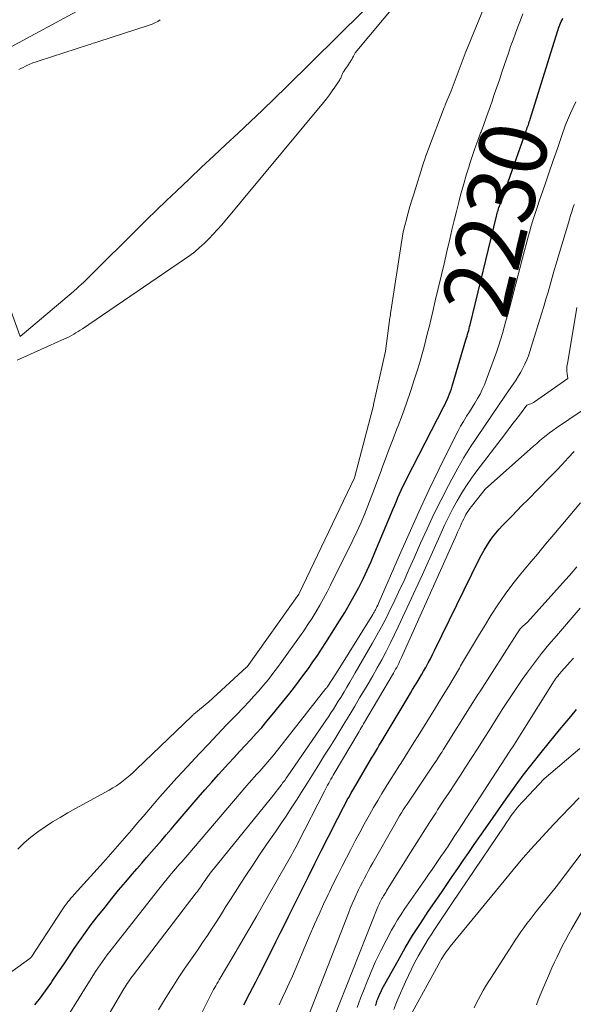
# Model space of a CAD drawing. Units: feet. Extents: x 1156672 to 1159172, y 7061370 to 7068870.
# Drawn here: x 1156912 to 1156994, y 7061724 to 7061869 of the extents above; entities that cross this region are included whole.
import ezdxf
from ezdxf.enums import TextEntityAlignment as Align

# ---------------------------------------------------------------- set-up
doc = ezdxf.new("R2010")
doc.units = ezdxf.units.FT
doc.header["$MEASUREMENT"] = 0
doc.layers.add('Level 44', color=7, linetype='Continuous', lineweight=0)
doc.layers.add('Level 45', color=7, linetype='Continuous', lineweight=0)
doc.styles.add('Style-ENGINEERING', font='ENGINEERING.shx')

msp = doc.modelspace()

# ---------------------------------------------------------------- linework, layer by layer
at = {"layer": 'Level 44', "color": 32, "linetype": 'Continuous', "lineweight": 30, "flags": 128}
for points, elevation in [([(1156914.56, 7061724.08), (1156915.36, 7061725.11), (1156916.13, 7061726.15), (1156916.88, 7061727.22), (1156917.12, 7061727.57), (1156917.94, 7061728.77), (1156918.75, 7061729.96), (1156919.56, 7061731.16), (1156920.36, 7061732.36), (1156921.17, 7061733.56), (1156922.01, 7061734.74), (1156922.87, 7061735.9), (1156923.75, 7061737.04), (1156924.9, 7061738.5), (1156925.89, 7061739.74), (1156926.89, 7061740.97), (1156927.91, 7061742.19), (1156928.95, 7061743.4), (1156929.58, 7061744.12), (1156930.3, 7061744.96), (1156931.03, 7061745.8), (1156931.76, 7061746.64), (1156932.48, 7061747.48), (1156933.21, 7061748.32), (1156933.93, 7061749.16), (1156934.65, 7061750), (1156935.37, 7061750.85), (1156938.63, 7061754.65), (1156939.62, 7061755.8), (1156940.63, 7061756.94), (1156941.65, 7061758.07), (1156942.68, 7061759.2), (1156943.1, 7061759.66), (1156943.92, 7061760.54), (1156944.75, 7061761.43), (1156945.57, 7061762.32), (1156946.39, 7061763.21), (1156947.2, 7061764.11), (1156948, 7061765.01), (1156948.78, 7061765.94), (1156949.55, 7061766.87), (1156952.13, 7061770.06), (1156952.84, 7061770.96), (1156953.54, 7061771.87), (1156954.23, 7061772.79), (1156954.9, 7061773.71), (1156955.56, 7061774.65), (1156956.21, 7061775.59), (1156956.84, 7061776.55), (1156957.46, 7061777.51), (1156959.5, 7061780.73), (1156960.25, 7061781.94), (1156960.97, 7061783.16), (1156961.66, 7061784.4), (1156962.32, 7061785.66), (1156962.95, 7061786.93), (1156963.57, 7061788.21), (1156964.15, 7061789.5), (1156964.71, 7061790.81), (1156967.39, 7061797.26), (1156967.62, 7061797.81), (1156967.86, 7061798.36), (1156968.09, 7061798.91), (1156968.33, 7061799.46), (1156968.58, 7061800.01), (1156968.84, 7061800.56), (1156969.1, 7061801.1), (1156969.37, 7061801.63), (1156974.86, 7061812.33), (1156975.05, 7061812.7), (1156975.22, 7061813.07), (1156975.39, 7061813.44), (1156975.55, 7061813.82), (1156975.7, 7061814.2), (1156975.85, 7061814.58), (1156975.98, 7061814.97), (1156976.1, 7061815.36), (1156978.13, 7061822.18), (1156978.21, 7061822.46), (1156978.29, 7061822.73), (1156978.37, 7061823.01), (1156978.45, 7061823.29), (1156978.53, 7061823.57), (1156978.6, 7061823.85), (1156978.67, 7061824.13), (1156978.74, 7061824.42), (1156982.63, 7061840.42), (1156982.69, 7061840.64), (1156982.74, 7061840.86), (1156982.8, 7061841.08), (1156982.87, 7061841.29), (1156982.93, 7061841.51), (1156983, 7061841.73), (1156983.07, 7061841.94), (1156983.15, 7061842.16), (1156986.7, 7061852.16), (1156986.78, 7061852.38), (1156986.86, 7061852.6), (1156986.94, 7061852.83), (1156987.02, 7061853.05), (1156987.03, 7061853.07), (1156987.11, 7061853.28), (1156987.18, 7061853.49), (1156987.25, 7061853.7), (1156987.33, 7061853.91), (1156987.4, 7061854.12), (1156987.47, 7061854.34), (1156987.53, 7061854.55), (1156987.6, 7061854.76), (1156991.64, 7061867.67), (1156991.72, 7061867.92), (1156991.8, 7061868.17), (1156991.89, 7061868.42), (1156991.97, 7061868.67), (1156992.07, 7061868.91), (1156992.18, 7061869.15), (1156992.3, 7061869.39), (1156992.44, 7061869.62)], 2230), ([(1156945.38, 7061724.06), (1156946.24, 7061725.77), (1156947.12, 7061727.48), (1156947.61, 7061728.42), (1156948.25, 7061729.65), (1156948.88, 7061730.89), (1156949.5, 7061732.13), (1156950.11, 7061733.38), (1156950.72, 7061734.63), (1156951.34, 7061735.87), (1156951.95, 7061737.12), (1156952.57, 7061738.36), (1156953.91, 7061741.04), (1156954.88, 7061742.99), (1156955.86, 7061744.93), (1156956.83, 7061746.88), (1156957.81, 7061748.82), (1156959.23, 7061751.63), (1156959.51, 7061752.16), (1156959.78, 7061752.7), (1156960.06, 7061753.23), (1156960.35, 7061753.77), (1156960.63, 7061754.29), (1156960.93, 7061754.82), (1156961.22, 7061755.35), (1156961.52, 7061755.87), (1156964.2, 7061760.44), (1156964.48, 7061760.92), (1156964.77, 7061761.4), (1156965.06, 7061761.88), (1156965.34, 7061762.36), (1156965.63, 7061762.84), (1156965.92, 7061763.32), (1156966.21, 7061763.8), (1156966.49, 7061764.28), (1156969.61, 7061769.48), (1156969.93, 7061770.03), (1156970.26, 7061770.57), (1156970.59, 7061771.11), (1156970.92, 7061771.65), (1156971.25, 7061772.19), (1156971.57, 7061772.74), (1156971.88, 7061773.28), (1156972.19, 7061773.84), (1156972.25, 7061773.93), (1156972.57, 7061774.53), (1156972.9, 7061775.14), (1156973.21, 7061775.75), (1156973.51, 7061776.36), (1156980.08, 7061789.8), (1156980.43, 7061790.48), (1156980.79, 7061791.15), (1156981.19, 7061791.8), (1156981.6, 7061792.44), (1156982.05, 7061793.06), (1156982.51, 7061793.66), (1156983.01, 7061794.23), (1156983.53, 7061794.79), (1156984.05, 7061795.33), (1156984.85, 7061796.14), (1156985.65, 7061796.95), (1156986.44, 7061797.77), (1156987.24, 7061798.58), (1156990.5, 7061801.93), (1156991.41, 7061802.86), (1156992.3, 7061803.8), (1156993.19, 7061804.75), (1156994.08, 7061805.7)], 2240), ([(1156964.81, 7061723.98), (1156964.87, 7061724.17), (1156964.93, 7061724.36), (1156964.99, 7061724.55), (1156965.05, 7061724.74), (1156965.12, 7061724.93), (1156965.2, 7061725.12), (1156965.27, 7061725.3), (1156965.44, 7061725.68), (1156965.61, 7061726.04), (1156965.78, 7061726.41), (1156965.96, 7061726.77), (1156966.16, 7061727.12), (1156968.11, 7061730.63), (1156969.17, 7061732.47), (1156970.26, 7061734.29), (1156971.4, 7061736.08), (1156972.57, 7061737.85), (1156974.5, 7061740.66), (1156975.31, 7061741.84), (1156976.11, 7061743.02), (1156976.92, 7061744.2), (1156977.73, 7061745.38), (1156978.54, 7061746.56), (1156979.36, 7061747.74), (1156980.17, 7061748.91), (1156980.99, 7061750.09), (1156984.05, 7061754.46), (1156985.29, 7061756.2), (1156986.57, 7061757.93), (1156987.88, 7061759.62), (1156989.21, 7061761.3), (1156990.27, 7061762.6), (1156991.09, 7061763.61), (1156991.92, 7061764.62), (1156992.76, 7061765.63), (1156993.6, 7061766.63), (1156994.43, 7061767.64)], 2250)]:
    msp.add_lwpolyline(points, dxfattribs=dict(at, elevation=elevation))
at = {"layer": 'Level 45', "color": 32, "linetype": 'Continuous', "lineweight": 0, "flags": 128}
for points, elevation in [([(1156911.92, 7061819.16), (1156918.91, 7061822.31), (1156919.26, 7061822.47), (1156919.6, 7061822.64), (1156919.93, 7061822.82), (1156920.27, 7061823.01), (1156920.59, 7061823.21), (1156920.92, 7061823.41), (1156921.24, 7061823.62), (1156921.55, 7061823.83), (1156936.62, 7061834.07), (1156937.38, 7061834.61), (1156938.13, 7061835.18), (1156938.84, 7061835.79), (1156939.54, 7061836.42), (1156940.21, 7061837.07), (1156940.86, 7061837.75), (1156941.49, 7061838.44), (1156942.1, 7061839.15), (1156957.11, 7061857.21), (1156957.56, 7061857.76), (1156957.99, 7061858.32), (1156958.4, 7061858.9), (1156958.81, 7061859.48), (1156959.43, 7061860.42), (1156959.51, 7061860.54), (1156959.58, 7061860.67), (1156959.65, 7061860.81), (1156959.71, 7061860.95), (1156959.73, 7061861), (1156959.77, 7061861.11), (1156959.82, 7061861.23), (1156959.87, 7061861.34), (1156959.92, 7061861.46), (1156959.98, 7061861.57), (1156960.04, 7061861.68), (1156960.1, 7061861.79), (1156960.17, 7061861.89), (1156960.33, 7061862.13), (1156960.49, 7061862.35), (1156960.64, 7061862.58), (1156960.79, 7061862.8), (1156960.94, 7061863.03), (1156960.99, 7061863.11), (1156961.14, 7061863.33), (1156961.28, 7061863.56), (1156961.41, 7061863.8), (1156961.54, 7061864.04), (1156961.78, 7061864.52), (1156980.89, 7061887.43)], 2224), ([(1156920.71, 7061870.65), (1156908.43, 7061864.05)], 2224), ([(1156908.43, 7061727.05), (1156913.8, 7061730.92), (1156913.85, 7061730.95), (1156913.89, 7061730.99), (1156913.94, 7061731.03), (1156913.98, 7061731.06), (1156914.07, 7061731.14), (1156918.59, 7061738.1), (1156918.78, 7061738.4), (1156918.98, 7061738.69), (1156919.19, 7061738.97), (1156919.41, 7061739.25), (1156919.63, 7061739.53), (1156919.85, 7061739.8), (1156920.08, 7061740.07), (1156920.32, 7061740.33), (1156924.66, 7061745.13), (1156925.71, 7061746.3), (1156926.75, 7061747.48), (1156927.78, 7061748.66), (1156928.81, 7061749.86), (1156929.7, 7061750.9), (1156930.52, 7061751.86), (1156931.34, 7061752.82), (1156932.16, 7061753.78), (1156932.99, 7061754.74), (1156933.81, 7061755.7), (1156934.65, 7061756.64), (1156935.5, 7061757.58), (1156936.36, 7061758.51), (1156938.81, 7061761.13), (1156940.14, 7061762.55), (1156941.48, 7061763.96), (1156942.82, 7061765.36), (1156944.17, 7061766.76), (1156945.36, 7061767.99), (1156946.11, 7061768.78), (1156946.85, 7061769.59), (1156947.57, 7061770.41), (1156948.29, 7061771.24), (1156948.98, 7061772.09), (1156949.66, 7061772.94), (1156950.31, 7061773.82), (1156950.96, 7061774.7), (1156953.56, 7061778.35), (1156954.2, 7061779.27), (1156954.83, 7061780.19), (1156955.43, 7061781.13), (1156956.02, 7061782.08), (1156956.59, 7061783.04), (1156957.14, 7061784.01), (1156957.66, 7061785), (1156958.17, 7061786), (1156961.43, 7061792.61), (1156962.02, 7061793.86), (1156962.6, 7061795.12), (1156963.14, 7061796.39), (1156963.66, 7061797.67), (1156964.16, 7061798.97), (1156964.66, 7061800.26), (1156965.14, 7061801.56), (1156965.62, 7061802.86), (1156965.74, 7061803.19), (1156966.28, 7061804.65), (1156966.82, 7061806.12), (1156967.38, 7061807.57), (1156967.94, 7061809.03), (1156968.11, 7061809.48), (1156968.75, 7061811.17), (1156969.37, 7061812.86), (1156969.95, 7061814.57), (1156970.5, 7061816.28), (1156971.06, 7061818.04), (1156971.37, 7061819.06), (1156971.67, 7061820.1), (1156971.95, 7061821.14), (1156972.22, 7061822.18), (1156972.48, 7061823.22), (1156972.74, 7061824.27), (1156972.99, 7061825.31), (1156973.24, 7061826.36), (1156973.61, 7061827.92), (1156974.04, 7061829.74), (1156974.47, 7061831.57), (1156974.89, 7061833.4), (1156975.32, 7061835.22), (1156975.74, 7061837.05), (1156976.05, 7061838.42), (1156976.38, 7061839.78), (1156976.71, 7061841.14), (1156977.06, 7061842.49), (1156977.07, 7061842.55), (1156977.42, 7061843.88), (1156977.79, 7061845.19), (1156978.18, 7061846.5), (1156978.59, 7061847.81), (1156978.67, 7061848.05), (1156979.06, 7061849.23), (1156979.46, 7061850.4), (1156979.87, 7061851.57), (1156980.29, 7061852.74), (1156980.35, 7061852.88), (1156980.75, 7061853.97), (1156981.14, 7061855.07), (1156981.53, 7061856.17), (1156981.92, 7061857.26), (1156982.3, 7061858.36), (1156982.68, 7061859.46), (1156983.06, 7061860.56), (1156983.43, 7061861.67), (1156984.39, 7061864.49), (1156984.72, 7061865.47), (1156985.07, 7061866.44), (1156985.42, 7061867.41), (1156985.78, 7061868.37), (1156986.15, 7061869.34), (1156986.52, 7061870.3)], 2228), ([(1156911.02, 7061826.51), (1156912.36, 7061822.67), (1156920.22, 7061829.33), (1156920.43, 7061829.5), (1156920.63, 7061829.68), (1156920.83, 7061829.86), (1156921.03, 7061830.04), (1156921.38, 7061830.36), (1156921.75, 7061830.7), (1156922.12, 7061831.05), (1156922.48, 7061831.4), (1156922.84, 7061831.76), (1156929.62, 7061838.5), (1156931.06, 7061839.92), (1156932.5, 7061841.33), (1156933.96, 7061842.73), (1156935.42, 7061844.12), (1156937.35, 7061845.95), (1156939.14, 7061847.64), (1156940.93, 7061849.33), (1156942.73, 7061851.01), (1156944.53, 7061852.7), (1156946.33, 7061854.39), (1156948.11, 7061856.08), (1156949.88, 7061857.8), (1156951.65, 7061859.52), (1156962.98, 7061870.67)], 2222), ([(1156912.04, 7061747.04), (1156912.98, 7061747.95), (1156913.96, 7061748.81), (1156914.99, 7061749.6), (1156916.06, 7061750.35), (1156917.17, 7061751.05), (1156918.28, 7061751.73), (1156919.41, 7061752.38), (1156920.56, 7061753.03), (1156925.51, 7061755.74), (1156926.06, 7061756.06), (1156926.6, 7061756.4), (1156927.12, 7061756.77), (1156927.62, 7061757.15), (1156928.11, 7061757.56), (1156928.6, 7061757.97), (1156929.07, 7061758.4), (1156929.54, 7061758.83), (1156937.69, 7061766.65), (1156937.77, 7061766.73), (1156937.85, 7061766.8), (1156937.93, 7061766.87), (1156938.01, 7061766.94), (1156940.22, 7061768.75), (1156945.78, 7061773.87), (1156945.85, 7061773.95), (1156953.49, 7061784.68), (1156953.54, 7061784.78), (1156961.69, 7061801.83), (1156961.7, 7061801.84), (1156961.7, 7061801.86), (1156961.71, 7061801.88), (1156961.71, 7061801.89), (1156961.74, 7061801.96), (1156961.74, 7061801.97), (1156961.75, 7061801.99), (1156961.75, 7061802.01), (1156961.76, 7061802.02), (1156964.47, 7061812.51), (1156964.5, 7061812.62), (1156966.24, 7061820.5), (1156966.91, 7061825.41), (1156966.94, 7061825.65), (1156966.98, 7061825.89), (1156967.01, 7061826.14), (1156967.05, 7061826.38), (1156968.55, 7061836.27), (1156968.71, 7061837.2), (1156968.89, 7061838.13), (1156969.1, 7061839.04), (1156969.34, 7061839.96), (1156969.35, 7061839.99), (1156969.61, 7061840.92), (1156969.87, 7061841.85), (1156970.15, 7061842.77), (1156970.43, 7061843.69), (1156971.89, 7061848.31), (1156972.05, 7061848.82), (1156972.23, 7061849.33), (1156972.41, 7061849.84), (1156972.6, 7061850.35), (1156974.93, 7061856.47), (1156974.97, 7061856.56), (1156975, 7061856.65), (1156975.04, 7061856.75), (1156975.08, 7061856.84), (1156975.97, 7061858.9), (1156977.99, 7061864.44), (1156978, 7061864.46), (1156978.01, 7061864.49), (1156978.01, 7061864.51), (1156978.02, 7061864.53), (1156978.06, 7061864.61), (1156978.06, 7061864.64), (1156978.07, 7061864.66), (1156978.08, 7061864.68), (1156978.09, 7061864.7), (1156980.72, 7061871.04)], 2226), ([(1156933.05, 7061869.42), (1156932.66, 7061869.17), (1156932.26, 7061868.95), (1156931.84, 7061868.76), (1156931.41, 7061868.6), (1156923.82, 7061866.17), (1156923.37, 7061866.01), (1156923.15, 7061865.93), (1156922.92, 7061865.85), (1156922.7, 7061865.78), (1156922.47, 7061865.7), (1156915.18, 7061863.35), (1156914.72, 7061863.2), (1156914.26, 7061863.03), (1156913.81, 7061862.84), (1156913.37, 7061862.64), (1156913.14, 7061862.54), (1156912.81, 7061862.38), (1156912.49, 7061862.22), (1156912.18, 7061862.05)], 2222), ([(1156917.61, 7061719.51), (1156922.86, 7061727.96), (1156923.18, 7061728.47), (1156923.5, 7061728.97), (1156923.83, 7061729.48), (1156924.17, 7061729.98), (1156924.51, 7061730.48), (1156924.86, 7061730.97), (1156925.22, 7061731.45), (1156925.59, 7061731.93), (1156932.81, 7061741.12), (1156933.22, 7061741.63), (1156933.63, 7061742.13), (1156934.04, 7061742.64), (1156934.46, 7061743.13), (1156934.7, 7061743.42), (1156935, 7061743.77), (1156935.3, 7061744.12), (1156935.6, 7061744.47), (1156935.9, 7061744.82), (1156936.2, 7061745.17), (1156936.5, 7061745.52), (1156936.8, 7061745.87), (1156937.1, 7061746.22), (1156945.81, 7061756.42), (1156946.17, 7061756.84), (1156946.54, 7061757.25), (1156946.91, 7061757.67), (1156947.28, 7061758.08), (1156947.43, 7061758.23), (1156947.73, 7061758.56), (1156948.03, 7061758.89), (1156948.33, 7061759.23), (1156948.62, 7061759.56), (1156948.92, 7061759.9), (1156949.21, 7061760.24), (1156949.49, 7061760.59), (1156949.77, 7061760.94), (1156957.48, 7061770.72), (1156957.5, 7061770.74), (1156957.51, 7061770.76), (1156957.53, 7061770.78), (1156957.54, 7061770.8), (1156957.6, 7061770.88), (1156957.61, 7061770.9), (1156957.63, 7061770.92), (1156957.64, 7061770.94), (1156957.65, 7061770.96), (1156959.04, 7061773.04), (1156964.4, 7061781.67), (1156964.51, 7061781.84), (1156964.61, 7061782.02), (1156964.7, 7061782.19), (1156964.8, 7061782.37), (1156964.87, 7061782.52), (1156964.99, 7061782.77), (1156965.12, 7061783.02), (1156965.23, 7061783.28), (1156965.35, 7061783.54), (1156968.31, 7061790.42), (1156969.73, 7061793.63), (1156971.17, 7061796.83), (1156972.67, 7061800.01), (1156974.2, 7061803.17), (1156976.59, 7061808.01), (1156976.96, 7061808.74), (1156977.34, 7061809.45), (1156977.75, 7061810.15), (1156978.17, 7061810.84), (1156978.23, 7061810.93), (1156978.63, 7061811.57), (1156979.03, 7061812.22), (1156979.43, 7061812.86), (1156979.82, 7061813.51), (1156980.2, 7061814.17), (1156980.54, 7061814.84), (1156980.85, 7061815.53), (1156981.13, 7061816.23), (1156982.31, 7061819.44), (1156982.63, 7061820.35), (1156982.94, 7061821.27), (1156983.23, 7061822.19), (1156983.51, 7061823.12), (1156983.77, 7061824.05), (1156984.03, 7061824.98), (1156984.28, 7061825.91), (1156984.53, 7061826.85), (1156986.74, 7061835.34), (1156986.99, 7061836.26), (1156987.24, 7061837.18), (1156987.5, 7061838.09), (1156987.77, 7061839.01), (1156988.05, 7061839.92), (1156988.33, 7061840.82), (1156988.63, 7061841.73), (1156988.94, 7061842.63), (1156989.81, 7061845.15), (1156990.41, 7061846.91), (1156991.01, 7061848.66), (1156991.61, 7061850.42), (1156992.2, 7061852.17), (1156992.83, 7061853.91), (1156993.53, 7061855.62), (1156994.31, 7061857.3)], 2232), ([(1156920.49, 7061714.18), (1156927.69, 7061726.43), (1156927.85, 7061726.7), (1156928.01, 7061726.96), (1156928.18, 7061727.22), (1156928.35, 7061727.48), (1156928.52, 7061727.73), (1156928.7, 7061727.99), (1156928.88, 7061728.23), (1156929.07, 7061728.48), (1156938.36, 7061740.58), (1156938.53, 7061740.8), (1156938.69, 7061741.03), (1156938.85, 7061741.25), (1156939.01, 7061741.49), (1156939.17, 7061741.72), (1156939.32, 7061741.95), (1156939.48, 7061742.18), (1156939.64, 7061742.41), (1156939.81, 7061742.66), (1156940.06, 7061743.01), (1156940.31, 7061743.35), (1156940.57, 7061743.69), (1156940.84, 7061744.03), (1156949.88, 7061755.2), (1156950.14, 7061755.53), (1156950.4, 7061755.86), (1156950.65, 7061756.19), (1156950.9, 7061756.52), (1156951.14, 7061756.85), (1156951.39, 7061757.19), (1156951.62, 7061757.53), (1156951.86, 7061757.87), (1156957.08, 7061765.44), (1156957.47, 7061766), (1156957.84, 7061766.56), (1156958.21, 7061767.13), (1156958.58, 7061767.7), (1156958.94, 7061768.28), (1156959.3, 7061768.86), (1156959.65, 7061769.43), (1156960.01, 7061770.01), (1156960.15, 7061770.25), (1156960.57, 7061770.95), (1156960.98, 7061771.65), (1156961.4, 7061772.35), (1156961.81, 7061773.06), (1156964.3, 7061777.36), (1156965, 7061778.6), (1156965.69, 7061779.86), (1156966.34, 7061781.12), (1156966.97, 7061782.4), (1156967.38, 7061783.25), (1156968.19, 7061784.96), (1156968.99, 7061786.68), (1156969.77, 7061788.41), (1156970.54, 7061790.14), (1156971.42, 7061792.16), (1156972.39, 7061794.32), (1156973.4, 7061796.47), (1156974.45, 7061798.59), (1156975.53, 7061800.7), (1156976.03, 7061801.65), (1156976.91, 7061803.26), (1156977.83, 7061804.84), (1156978.81, 7061806.4), (1156979.82, 7061807.93), (1156980.85, 7061809.44), (1156981.89, 7061810.96), (1156982.92, 7061812.48), (1156983.95, 7061814), (1156985.52, 7061816.3), (1156985.88, 7061816.86), (1156986.22, 7061817.43), (1156986.53, 7061818.02), (1156986.82, 7061818.61), (1156987.09, 7061819.22), (1156987.34, 7061819.84), (1156987.56, 7061820.46), (1156987.77, 7061821.09), (1156989.28, 7061826.04), (1156989.6, 7061827.1), (1156989.92, 7061828.17), (1156990.23, 7061829.24), (1156990.54, 7061830.31), (1156990.85, 7061831.38), (1156991.16, 7061832.45), (1156991.48, 7061833.52), (1156991.79, 7061834.59), (1156993.24, 7061839.45), (1156993.4, 7061839.99), (1156993.57, 7061840.54), (1156993.74, 7061841.08), (1156993.91, 7061841.61), (1156994.09, 7061842.15)], 2234), ([(1156932.8, 7061723.33), (1156933.52, 7061724.55), (1156934.27, 7061725.75), (1156935.02, 7061726.95), (1156935.8, 7061728.14), (1156936.59, 7061729.31), (1156938.58, 7061732.2), (1156939.29, 7061733.25), (1156939.99, 7061734.3), (1156940.68, 7061735.36), (1156941.37, 7061736.42), (1156942.05, 7061737.49), (1156942.73, 7061738.56), (1156943.41, 7061739.63), (1156944.09, 7061740.7), (1156944.68, 7061741.64), (1156945.67, 7061743.17), (1156946.67, 7061744.69), (1156947.69, 7061746.2), (1156948.72, 7061747.71), (1156950.02, 7061749.59), (1156950.81, 7061750.75), (1156951.6, 7061751.92), (1156952.37, 7061753.1), (1156953.13, 7061754.28), (1156953.88, 7061755.46), (1156954.64, 7061756.65), (1156955.38, 7061757.84), (1156956.13, 7061759.03), (1156956.53, 7061759.67), (1156957.28, 7061760.88), (1156958.03, 7061762.08), (1156958.77, 7061763.28), (1156959.51, 7061764.49), (1156960.25, 7061765.7), (1156960.99, 7061766.91), (1156961.72, 7061768.12), (1156962.45, 7061769.34), (1156963.01, 7061770.29), (1156963.7, 7061771.45), (1156964.38, 7061772.63), (1156965.04, 7061773.81), (1156965.7, 7061774.99), (1156966.34, 7061776.19), (1156966.96, 7061777.39), (1156967.55, 7061778.61), (1156968.13, 7061779.83), (1156971.7, 7061787.55), (1156972.35, 7061788.97), (1156973, 7061790.4), (1156973.64, 7061791.83), (1156974.28, 7061793.27), (1156974.48, 7061793.72), (1156975.03, 7061794.92), (1156975.6, 7061796.11), (1156976.21, 7061797.29), (1156976.84, 7061798.45), (1156977.51, 7061799.59), (1156978.21, 7061800.71), (1156978.96, 7061801.79), (1156979.74, 7061802.86), (1156983.8, 7061808.17), (1156984.35, 7061808.9), (1156984.91, 7061809.63), (1156985.46, 7061810.36), (1156986.01, 7061811.09), (1156987.11, 7061812.56), (1156987.51, 7061812.68), (1156987.7, 7061812.74), (1156987.89, 7061812.82), (1156988.07, 7061812.92), (1156988.24, 7061813.03), (1156993.13, 7061816.46), (1156993.04, 7061817.19), (1156993.01, 7061817.56), (1156993.01, 7061817.92), (1156993.03, 7061818.29), (1156993.08, 7061818.65), (1156994.48, 7061826.97)], 2236), ([(1156936.45, 7061717.5), (1156940.45, 7061725.46), (1156940.6, 7061725.75), (1156940.75, 7061726.04), (1156940.91, 7061726.33), (1156941.07, 7061726.61), (1156941.23, 7061726.89), (1156941.39, 7061727.18), (1156941.56, 7061727.46), (1156941.73, 7061727.74), (1156943.76, 7061731.17), (1156944.94, 7061733.17), (1156946.11, 7061735.18), (1156947.28, 7061737.19), (1156948.43, 7061739.2), (1156951.86, 7061745.21), (1156952.06, 7061745.56), (1156952.25, 7061745.91), (1156952.45, 7061746.26), (1156952.64, 7061746.62), (1156952.83, 7061746.97), (1156953.02, 7061747.33), (1156953.21, 7061747.69), (1156953.4, 7061748.04), (1156957.26, 7061755.57), (1156957.41, 7061755.87), (1156957.57, 7061756.16), (1156957.73, 7061756.46), (1156957.89, 7061756.76), (1156958.06, 7061757.05), (1156958.22, 7061757.34), (1156958.39, 7061757.64), (1156958.56, 7061757.93), (1156962.36, 7061764.4), (1156962.52, 7061764.68), (1156962.69, 7061764.96), (1156962.85, 7061765.23), (1156963.01, 7061765.51), (1156967.44, 7061773.01), (1156967.6, 7061773.29), (1156967.76, 7061773.57), (1156967.91, 7061773.85), (1156968.06, 7061774.14), (1156968.21, 7061774.43), (1156968.35, 7061774.72), (1156968.49, 7061775.01), (1156968.63, 7061775.3), (1156976.71, 7061793.4), (1156976.89, 7061793.79), (1156977.07, 7061794.19), (1156977.25, 7061794.59), (1156977.42, 7061794.98), (1156977.48, 7061795.12), (1156977.63, 7061795.45), (1156977.79, 7061795.77), (1156977.96, 7061796.09), (1156978.13, 7061796.41), (1156978.32, 7061796.71), (1156978.51, 7061797.02), (1156978.72, 7061797.31), (1156978.94, 7061797.6), (1156980.97, 7061800.14), (1156987.64, 7061806.1), (1156988.1, 7061806.51), (1156988.56, 7061806.91), (1156989.03, 7061807.31), (1156989.5, 7061807.71), (1156989.97, 7061808.09), (1156990.46, 7061808.47), (1156990.96, 7061808.83), (1156991.46, 7061809.19), (1156996.95, 7061812.9)], 2238), ([(1156950.59, 7061724.08), (1156951.09, 7061725.13), (1156951.58, 7061726.18), (1156952.05, 7061727.24), (1156952.52, 7061728.31), (1156955.16, 7061734.48), (1156955.81, 7061735.96), (1156956.46, 7061737.44), (1156957.13, 7061738.9), (1156957.81, 7061740.37), (1156957.99, 7061740.75), (1156958.6, 7061742.01), (1156959.22, 7061743.27), (1156959.85, 7061744.52), (1156960.49, 7061745.77), (1156961.14, 7061747.01), (1156961.79, 7061748.25), (1156962.46, 7061749.48), (1156963.13, 7061750.71), (1156963.33, 7061751.07), (1156963.92, 7061752.12), (1156964.51, 7061753.16), (1156965.12, 7061754.2), (1156965.74, 7061755.24), (1156966.36, 7061756.27), (1156966.99, 7061757.29), (1156967.63, 7061758.31), (1156968.28, 7061759.33), (1156968.5, 7061759.68), (1156969.15, 7061760.71), (1156969.79, 7061761.73), (1156970.44, 7061762.75), (1156971.08, 7061763.78), (1156971.72, 7061764.81), (1156972.35, 7061765.84), (1156972.99, 7061766.87), (1156973.63, 7061767.89), (1156973.99, 7061768.46), (1156974.79, 7061769.78), (1156975.6, 7061771.1), (1156976.39, 7061772.42), (1156977.17, 7061773.76), (1156977.34, 7061774.06), (1156978.22, 7061775.54), (1156979.09, 7061777.02), (1156979.98, 7061778.5), (1156980.88, 7061779.96), (1156981.82, 7061781.49), (1156982.85, 7061783.09), (1156983.92, 7061784.65), (1156985.06, 7061786.16), (1156986.23, 7061787.65), (1156987.44, 7061789.11), (1156988.66, 7061790.57), (1156989.87, 7061792.03), (1156991.09, 7061793.48), (1156995.01, 7061798.13)], 2242), ([(1156954.71, 7061721.94), (1156960.79, 7061737.59), (1156961.07, 7061738.28), (1156961.34, 7061738.95), (1156961.63, 7061739.63), (1156961.93, 7061740.3), (1156962.01, 7061740.47), (1156962.28, 7061741.05), (1156962.56, 7061741.62), (1156962.85, 7061742.19), (1156963.14, 7061742.76), (1156963.45, 7061743.32), (1156963.75, 7061743.88), (1156964.07, 7061744.44), (1156964.38, 7061745), (1156967.57, 7061750.63), (1156967.82, 7061751.07), (1156968.08, 7061751.52), (1156968.35, 7061751.96), (1156968.62, 7061752.39), (1156968.89, 7061752.83), (1156969.17, 7061753.26), (1156969.45, 7061753.69), (1156969.74, 7061754.12), (1156973.41, 7061759.59), (1156973.59, 7061759.84), (1156973.76, 7061760.1), (1156973.93, 7061760.36), (1156974.1, 7061760.62), (1156974.27, 7061760.88), (1156974.43, 7061761.14), (1156974.6, 7061761.4), (1156974.77, 7061761.67), (1156979.15, 7061768.65), (1156979.4, 7061769.05), (1156979.65, 7061769.44), (1156979.9, 7061769.84), (1156980.15, 7061770.24), (1156985.63, 7061778.83), (1156985.72, 7061778.97), (1156985.82, 7061779.11), (1156985.92, 7061779.26), (1156986.02, 7061779.39), (1156986.12, 7061779.53), (1156986.24, 7061779.66), (1156986.36, 7061779.78), (1156986.48, 7061779.9), (1156987.19, 7061780.53), (1156992.83, 7061786.76), (1156993.39, 7061787.39), (1156993.93, 7061788.03), (1156994.47, 7061788.69)], 2244), ([(1156958.58, 7061721.98), (1156965.14, 7061738.52), (1156965.23, 7061738.73), (1156965.32, 7061738.94), (1156965.42, 7061739.15), (1156965.52, 7061739.36), (1156965.63, 7061739.56), (1156965.74, 7061739.76), (1156965.85, 7061739.96), (1156965.98, 7061740.16), (1156966.01, 7061740.21), (1156966.15, 7061740.44), (1156966.29, 7061740.66), (1156966.43, 7061740.89), (1156966.57, 7061741.11), (1156969.93, 7061746.54), (1156970.86, 7061748.03), (1156971.8, 7061749.51), (1156972.75, 7061750.99), (1156973.71, 7061752.46), (1156973.94, 7061752.82), (1156974.79, 7061754.1), (1156975.63, 7061755.39), (1156976.48, 7061756.68), (1156977.33, 7061757.97), (1156978.17, 7061759.26), (1156979.01, 7061760.55), (1156979.84, 7061761.85), (1156980.66, 7061763.15), (1156981.79, 7061764.94), (1156982.35, 7061765.84), (1156982.92, 7061766.74), (1156983.49, 7061767.64), (1156984.05, 7061768.54), (1156984.63, 7061769.43), (1156985.22, 7061770.32), (1156985.82, 7061771.19), (1156986.43, 7061772.06), (1156987.2, 7061773.13), (1156988.22, 7061774.52), (1156989.27, 7061775.88), (1156990.35, 7061777.22), (1156991.47, 7061778.53), (1156994.98, 7061782.57)], 2246), ([(1156991.83, 7061772.79), (1156992, 7061772.99), (1156992.17, 7061773.2), (1156993.98, 7061775.24)], 2248), ([(1156962.1, 7061723.69), (1156962.59, 7061725.04), (1156963.1, 7061726.38), (1156963.44, 7061727.25), (1156964.1, 7061728.86), (1156964.8, 7061730.46), (1156965.55, 7061732.02), (1156966.35, 7061733.57), (1156967.15, 7061735.06), (1156967.58, 7061735.84), (1156968.04, 7061736.62), (1156968.52, 7061737.37), (1156969.02, 7061738.12), (1156972.11, 7061742.57), (1156972.62, 7061743.3), (1156973.13, 7061744.04), (1156973.64, 7061744.78), (1156974.15, 7061745.52), (1156974.54, 7061746.08), (1156974.85, 7061746.54), (1156975.17, 7061747.01), (1156975.48, 7061747.48), (1156975.78, 7061747.95), (1156976.09, 7061748.42), (1156976.39, 7061748.89), (1156976.7, 7061749.36), (1156977.01, 7061749.83), (1156984.52, 7061761.34), (1156984.77, 7061761.73), (1156985.03, 7061762.12), (1156985.28, 7061762.51), (1156985.53, 7061762.91), (1156985.78, 7061763.3), (1156986.03, 7061763.7), (1156986.28, 7061764.09), (1156986.53, 7061764.49), (1156990.9, 7061771.48), (1156991.05, 7061771.71), (1156991.2, 7061771.93), (1156991.35, 7061772.15), (1156991.5, 7061772.37), (1156991.66, 7061772.58), (1156991.83, 7061772.79)], 2248), ([(1156984.46, 7061751.47), (1156984.82, 7061751.98), (1156985.2, 7061752.49), (1156985.34, 7061752.68), (1156985.65, 7061753.08), (1156985.97, 7061753.47), (1156986.3, 7061753.85), (1156986.64, 7061754.22), (1156989.66, 7061757.41), (1156994.94, 7061761.89)], 2252), ([(1156974.65, 7061731.04), (1156974.83, 7061731.32), (1156975.01, 7061731.6), (1156975.2, 7061731.87), (1156975.39, 7061732.13), (1156975.59, 7061732.39), (1156975.8, 7061732.65), (1156984.44, 7061743.22), (1156985.51, 7061744.51), (1156986.59, 7061745.78), (1156987.7, 7061747.04), (1156988.82, 7061748.28), (1156989.95, 7061749.51), (1156991.1, 7061750.73), (1156992.25, 7061751.94), (1156993.42, 7061753.15), (1156993.59, 7061753.32), (1156994.83, 7061754.61)], 2254), ([(1156967.49, 7061723.39), (1156967.79, 7061724.15), (1156968.1, 7061724.9), (1156969.22, 7061727.46), (1156969.64, 7061728.4), (1156970.08, 7061729.33), (1156970.54, 7061730.24), (1156971.02, 7061731.14), (1156971.08, 7061731.25), (1156971.56, 7061732.09), (1156972.05, 7061732.92), (1156972.56, 7061733.74), (1156973.09, 7061734.55), (1156973.39, 7061735.02), (1156974.08, 7061736.06), (1156974.77, 7061737.09), (1156975.46, 7061738.13), (1156976.16, 7061739.16), (1156983.75, 7061750.44), (1156984.1, 7061750.96), (1156984.46, 7061751.47)], 2252), ([(1156981.03, 7061726.78), (1156981.4, 7061727.39), (1156981.78, 7061728), (1156984.98, 7061732.99), (1156985.39, 7061733.62), (1156985.81, 7061734.24), (1156986.24, 7061734.85), (1156986.68, 7061735.45), (1156987.13, 7061736.05), (1156987.58, 7061736.64), (1156988.04, 7061737.23), (1156988.5, 7061737.82), (1156991.44, 7061741.48), (1156995.56, 7061746.96)], 2256), ([(1156988.51, 7061724.07), (1156988.78, 7061724.78), (1156989.06, 7061725.48), (1156989.35, 7061726.19), (1156989.65, 7061726.88), (1156990.43, 7061728.68), (1156990.8, 7061729.51), (1156991.17, 7061730.35), (1156991.56, 7061731.17), (1156991.96, 7061732), (1156992.37, 7061732.82), (1156992.79, 7061733.63), (1156993.23, 7061734.43), (1156993.68, 7061735.22), (1156996.58, 7061740.23), (1156996.84, 7061740.66), (1156997.11, 7061741.07), (1156997.39, 7061741.48), (1156997.69, 7061741.88), (1156997.93, 7061742.18), (1156998.12, 7061742.42), (1156998.31, 7061742.65)], 2258), ([(1156969.97, 7061722.48), (1156974.32, 7061730.47), (1156974.48, 7061730.76), (1156974.65, 7061731.04)], 2254), ([(1156979.33, 7061723.61), (1156979.65, 7061724.26), (1156979.98, 7061724.89), (1156980.32, 7061725.53), (1156980.67, 7061726.16), (1156981.03, 7061726.78)], 2256)]:
    msp.add_lwpolyline(points, dxfattribs=dict(at, elevation=elevation))

# ---------------------------------------------------------------- texts
at = {"layer": 'Level 44', "color": 32, "linetype": 'Continuous', "lineweight": 13, "style": 'Style-ENGINEERING', "width": 0.94}
msp.add_text(' 2230 ', height=10, rotation=76.3396, dxfattribs=at).set_placement((1156982.53, 7061840, 2230), align=Align.MIDDLE_CENTER)

doc.saveas('drawing.dxf')
